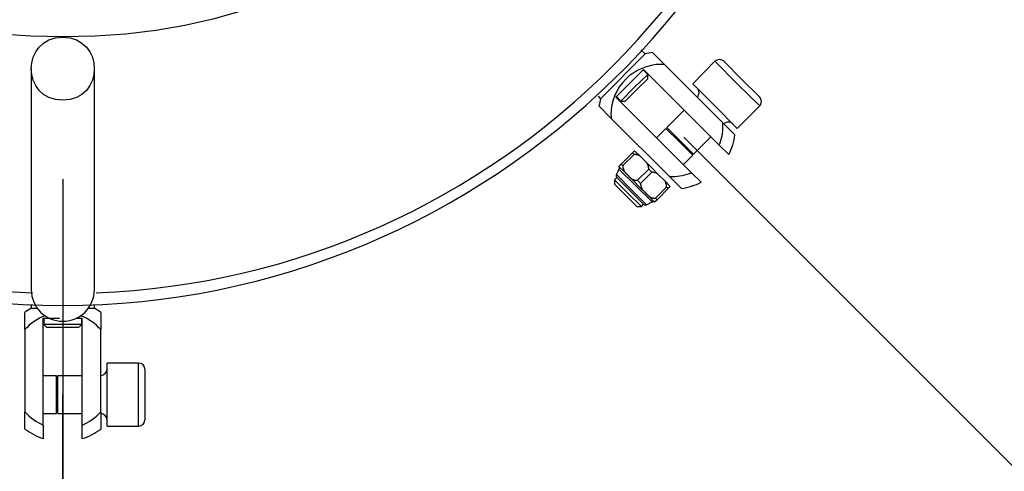
# Model space of a CAD drawing. Units: inches. Extents: x 116 to 184, y 48 to 161.
# Drawn here: x 150 to 151, y 85 to 86 of the extents above; entities that cross this region are included whole.
import ezdxf

# ---------------------------------------------------------------- set-up
doc = ezdxf.new("R2010")
doc.units = ezdxf.units.IN
doc.header["$MEASUREMENT"] = 0
doc.linetypes.add('AI-Linetype-1', pattern=[3.527989, 1.763995, -1.763995])
doc.layers.add('Ebene 1', color=7, linetype='Continuous')

# ---------------------------------------------------------------- blocks, each defined once
blk = doc.blocks.new('block 2')
at = {"layer": 'Ebene 1', "color": 179, "lineweight": 25, "true_color": 0x1a171b}
for points in [[(150.8793, 85.4825), (150.8728, 85.489)], [(150.891, 85.4849), (150.9103, 85.4656)], [(150.8087, 85.4115), (150.8793, 85.4825)], [(150.9899, 85.4708), (150.9548, 85.4353)], [(151.0254, 85.4353), (150.9899, 85.4708)], [(151.004, 85.4708), (151.0323, 85.4425)], [(149.907, 85.459), (149.907, 85.109)], [(150.007, 85.109), (150.007, 85.459)], [(150.8332, 85.4139), (150.8769, 85.458)], [(150.8835, 85.4501), (150.8762, 85.4573)], [(150.9968, 85.3381), (150.8769, 85.458)], [(151.0027, 85.3733), (150.9103, 85.4656)], [(150.8835, 85.4501), (150.8621, 85.4291)], [(150.8835, 85.4432), (150.8656, 85.4256)], [(150.8835, 85.4432), (150.8835, 85.4501)], [(151.0323, 85.4425), (151.0609, 85.4139)], [(150.8621, 85.4291), (150.8407, 85.4077)], [(150.8656, 85.4256), (150.848, 85.4077)], [(150.9899, 85.4001), (150.9548, 85.4353)], [(151.0609, 85.4001), (151.0254, 85.4353)], [(150.8049, 85.4156), (150.8087, 85.4115)], [(150.9531, 85.294), (150.8332, 85.4139)], [(150.8339, 85.4149), (150.8407, 85.4077)], [(150.8407, 85.4077), (150.848, 85.4077)], [(150.8252, 85.3808), (150.8063, 85.4001)], [(150.9413, 85.3936), (150.9138, 85.366)], [(151.0254, 85.3646), (150.9899, 85.4001)], [(151.0254, 85.3646), (151.0609, 85.4001)], [(150.8252, 85.3808), (150.9179, 85.2885)], [(150.9124, 85.3646), (150.8972, 85.3498)], [(150.9334, 85.3436), (150.9124, 85.3646)], [(150.9348, 85.345), (150.9138, 85.366)], [(150.9152, 85.3646), (150.9152, 85.3646)], [(151.0027, 85.3733), (151.022, 85.354)], [(151.004, 85.3715), (151.004, 85.3719)], [(150.9548, 85.3223), (150.9334, 85.3436)], [(150.9562, 85.3236), (150.9348, 85.345)], [(154.1994, 82.0915), (150.9407, 85.3505)], [(152.7855, 83.5057), (150.9407, 85.3505)], [(150.9562, 85.3236), (150.9837, 85.3512)], [(150.8594, 85.3257), (150.8628, 85.3292)], [(150.8628, 85.3292), (150.8714, 85.3205)], [(151.012, 85.323), (150.9968, 85.3381)], [(150.8594, 85.3257), (150.8414, 85.3081)], [(150.8618, 85.3233), (150.8439, 85.3057)], [(150.8618, 85.3233), (150.8594, 85.3257)], [(150.8714, 85.3205), (150.8711, 85.3209), (150.8711, 85.3209), (150.8707, 85.3209), (150.8704, 85.3212), (150.8704, 85.3212), (150.87, 85.3212), (150.8697, 85.3212), (150.8697, 85.3216), (150.8693, 85.3216), (150.869, 85.3219), (150.869, 85.3219), (150.8687, 85.3219), (150.8683, 85.3219), (150.8683, 85.3223), (150.868, 85.3223), (150.8676, 85.3223), (150.8673, 85.3223), (150.8673, 85.3226), (150.8669, 85.3226), (150.8666, 85.3226), (150.8666, 85.3226), (150.8662, 85.3226), (150.8659, 85.3226), (150.8659, 85.323), (150.8656, 85.323), (150.8652, 85.323), (150.8652, 85.323), (150.8649, 85.323), (150.8645, 85.3233), (150.8642, 85.3233), (150.8642, 85.3233), (150.8638, 85.3233), (150.8635, 85.3233), (150.8631, 85.3233), (150.8631, 85.3233), (150.8628, 85.3233), (150.8621, 85.3233), (150.8618, 85.3233)], [(150.8714, 85.3205), (150.8824, 85.3095)], [(150.94, 85.3075), (150.9548, 85.3223)], [(150.9548, 85.325), (150.9548, 85.325)], [(150.838, 85.3002), (150.8339, 85.2913)], [(150.838, 85.3044), (150.8414, 85.3081)], [(150.838, 85.3044), (150.838, 85.3044)], [(150.838, 85.3044), (150.8466, 85.2957)], [(150.838, 85.3002), (150.8642, 85.274)], [(150.8414, 85.3081), (150.8439, 85.3057)], [(150.8439, 85.3057), (150.8439, 85.3054), (150.8439, 85.305), (150.8439, 85.3047), (150.8439, 85.3047), (150.8439, 85.3044), (150.8442, 85.304), (150.8442, 85.304), (150.8442, 85.3037), (150.8442, 85.3033), (150.8442, 85.303), (150.8442, 85.3026), (150.8442, 85.3026), (150.8442, 85.3023), (150.8442, 85.3019), (150.8442, 85.3019), (150.8445, 85.3016), (150.8445, 85.3013), (150.8445, 85.3009), (150.8445, 85.3009), (150.8449, 85.3006), (150.8449, 85.3002), (150.8449, 85.3002), (150.8449, 85.2999), (150.8449, 85.2995), (150.8452, 85.2992), (150.8452, 85.2992), (150.8452, 85.2988), (150.8452, 85.2985), (150.8456, 85.2985), (150.8456, 85.2982), (150.8456, 85.2978), (150.8456, 85.2978), (150.8459, 85.2975), (150.8459, 85.2971), (150.8459, 85.2971), (150.8463, 85.2968), (150.8463, 85.2964), (150.8466, 85.2957)], [(150.8852, 85.2999), (150.8673, 85.2823)], [(150.8824, 85.3095), (150.891, 85.3009)], [(150.8852, 85.2999), (150.8852, 85.3002), (150.8852, 85.3002), (150.8852, 85.3006), (150.8852, 85.3009), (150.8852, 85.3013), (150.8852, 85.3016), (150.8852, 85.3016), (150.8848, 85.3019), (150.8848, 85.3023), (150.8848, 85.3026), (150.8848, 85.3026), (150.8848, 85.303), (150.8848, 85.3033), (150.8848, 85.3033), (150.8848, 85.3037), (150.8845, 85.304), (150.8845, 85.3044), (150.8845, 85.3044), (150.8845, 85.3047), (150.8845, 85.305), (150.8845, 85.3054), (150.8842, 85.3054), (150.8842, 85.3057), (150.8842, 85.3061), (150.8838, 85.3061), (150.8838, 85.3064), (150.8838, 85.3068), (150.8838, 85.3071), (150.8835, 85.3071), (150.8835, 85.3075), (150.8835, 85.3075), (150.8835, 85.3078), (150.8831, 85.3081), (150.8831, 85.3085), (150.8831, 85.3085), (150.8828, 85.3088), (150.8828, 85.3092), (150.8824, 85.3095)], [(150.89, 85.2951), (150.8852, 85.2999)], [(150.891, 85.3009), (150.8997, 85.2923)], [(149.9569, 85.284), (149.9569, 80.3341)], [(150.8345, 85.2868), (150.8311, 85.2833)], [(150.8521, 85.262), (150.8311, 85.2833)], [(150.8311, 85.2833), (150.8311, 85.2761)], [(150.8339, 85.2913), (150.8576, 85.2675)], [(150.8345, 85.2868), (150.8559, 85.2654)], [(150.8576, 85.2847), (150.858, 85.2847), (150.858, 85.2847), (150.8583, 85.2844), (150.8587, 85.2844), (150.859, 85.2844), (150.859, 85.284), (150.8594, 85.284), (150.8594, 85.284), (150.8597, 85.284), (150.86, 85.2837), (150.86, 85.2837), (150.8604, 85.2837), (150.8607, 85.2833), (150.8607, 85.2833), (150.8611, 85.2833), (150.8614, 85.2833), (150.8618, 85.2833), (150.8618, 85.283), (150.8621, 85.283), (150.8625, 85.283), (150.8625, 85.283), (150.8628, 85.2826), (150.8631, 85.2826), (150.8631, 85.2826), (150.8635, 85.2826), (150.8638, 85.2826), (150.8642, 85.2823), (150.8642, 85.2823), (150.8645, 85.2823), (150.8649, 85.2823), (150.8652, 85.2823), (150.8652, 85.2823), (150.8656, 85.2823), (150.8659, 85.2823), (150.8659, 85.2823), (150.8666, 85.2823), (150.8669, 85.2823), (150.8673, 85.2823)], [(150.8576, 85.2847), (150.8749, 85.2675)], [(150.8673, 85.2823), (150.8721, 85.2775)], [(150.89, 85.2951), (150.8721, 85.2775)], [(150.8997, 85.2923), (150.8993, 85.2923), (150.8993, 85.2926), (150.899, 85.2926), (150.8986, 85.293), (150.8986, 85.293), (150.8983, 85.293), (150.8983, 85.2933), (150.8979, 85.2933), (150.8976, 85.2933), (150.8976, 85.2933), (150.8972, 85.2937), (150.8969, 85.2937), (150.8969, 85.2937), (150.8966, 85.294), (150.8962, 85.294), (150.8959, 85.294), (150.8959, 85.294), (150.8955, 85.294), (150.8952, 85.2944), (150.8952, 85.2944), (150.8948, 85.2944), (150.8945, 85.2944), (150.8945, 85.2944), (150.8941, 85.2947), (150.8938, 85.2947), (150.8935, 85.2947), (150.8935, 85.2947), (150.8931, 85.2947), (150.8928, 85.2947), (150.8924, 85.2947), (150.8921, 85.2947), (150.8921, 85.2947), (150.8917, 85.2951), (150.8914, 85.2951), (150.8914, 85.2951), (150.891, 85.2951), (150.8907, 85.2951), (150.89, 85.2951)], [(150.8997, 85.2923), (150.9107, 85.2813)], [(150.9107, 85.2813), (150.9193, 85.2727)], [(150.9134, 85.2716), (150.9134, 85.2716), (150.9134, 85.272), (150.9134, 85.2723), (150.9134, 85.2727), (150.9134, 85.273), (150.9134, 85.273), (150.9134, 85.2733), (150.9131, 85.2737), (150.9131, 85.274), (150.9131, 85.274), (150.9131, 85.2744), (150.9131, 85.2747), (150.9131, 85.2751), (150.9131, 85.2751), (150.9131, 85.2754), (150.9131, 85.2758), (150.9128, 85.2761), (150.9128, 85.2761), (150.9128, 85.2764), (150.9128, 85.2768), (150.9128, 85.2771), (150.9124, 85.2771), (150.9124, 85.2775), (150.9124, 85.2778), (150.9124, 85.2778), (150.9124, 85.2782), (150.9121, 85.2785), (150.9121, 85.2785), (150.9121, 85.2789), (150.9117, 85.2792), (150.9117, 85.2792), (150.9117, 85.2795), (150.9114, 85.2799), (150.9114, 85.2799), (150.9114, 85.2802), (150.9114, 85.2806), (150.911, 85.2809), (150.9107, 85.2813)], [(150.9369, 85.2692), (150.9179, 85.2885)], [(150.9531, 85.294), (150.9682, 85.2792)], [(150.8487, 85.2585), (150.8311, 85.2761)], [(150.8559, 85.2654), (150.8769, 85.2444)], [(150.8576, 85.2675), (150.8814, 85.2437)], [(150.8642, 85.274), (150.8904, 85.2482)], [(150.8721, 85.2775), (150.8721, 85.2771), (150.8721, 85.2768), (150.8721, 85.2764), (150.8721, 85.2761), (150.8721, 85.2761), (150.8721, 85.2758), (150.8724, 85.2754), (150.8724, 85.2754), (150.8724, 85.2751), (150.8724, 85.2747), (150.8724, 85.2744), (150.8724, 85.2744), (150.8724, 85.274), (150.8728, 85.2737), (150.8728, 85.2733), (150.8728, 85.273), (150.8728, 85.273), (150.8728, 85.2727), (150.8728, 85.2723), (150.8728, 85.2723), (150.8731, 85.272), (150.8731, 85.2716), (150.8731, 85.2716), (150.8731, 85.2713), (150.8735, 85.2709), (150.8735, 85.2709), (150.8735, 85.2706), (150.8735, 85.2702), (150.8738, 85.2699), (150.8738, 85.2699), (150.8738, 85.2696), (150.8742, 85.2692), (150.8742, 85.2692), (150.8742, 85.2689), (150.8745, 85.2689), (150.8745, 85.2685), (150.8745, 85.2682), (150.8749, 85.2675)], [(150.8749, 85.2675), (150.8752, 85.2675), (150.8752, 85.2675), (150.8752, 85.2671), (150.8755, 85.2671), (150.8755, 85.2668), (150.8759, 85.2668), (150.8759, 85.2665), (150.8759, 85.2665), (150.8762, 85.2665), (150.8762, 85.2661), (150.8766, 85.2661), (150.8766, 85.2661), (150.8766, 85.2658), (150.8769, 85.2658), (150.8769, 85.2654), (150.8769, 85.2654), (150.8773, 85.2651), (150.8773, 85.2651), (150.8776, 85.2651), (150.8776, 85.2647), (150.8776, 85.2647), (150.878, 85.2647), (150.878, 85.2644), (150.8783, 85.2644), (150.8783, 85.264), (150.8783, 85.264), (150.8786, 85.2637), (150.8786, 85.2637), (150.879, 85.2637), (150.879, 85.2634), (150.879, 85.2634), (150.8793, 85.263), (150.8793, 85.263), (150.8797, 85.263), (150.8797, 85.2627), (150.8797, 85.2627), (150.88, 85.2623), (150.88, 85.2623), (150.8804, 85.2623), (150.8804, 85.262), (150.8807, 85.262), (150.8807, 85.2616), (150.8807, 85.2616), (150.8811, 85.2616), (150.8811, 85.2613), (150.8811, 85.2613), (150.8814, 85.2609), (150.8814, 85.2609), (150.8817, 85.2606), (150.8817, 85.2606), (150.8821, 85.2606), (150.8821, 85.2603), (150.8821, 85.2603), (150.8824, 85.2603), (150.8824, 85.2599), (150.8824, 85.2599), (150.8828, 85.2599), (150.8828, 85.2596), (150.8831, 85.2592), (150.8831, 85.2592), (150.8835, 85.2592), (150.8835, 85.2589), (150.8835, 85.2589), (150.8838, 85.2589), (150.8838, 85.2585), (150.8838, 85.2585), (150.8842, 85.2585), (150.8845, 85.2582), (150.8845, 85.2582), (150.8845, 85.2578), (150.8848, 85.2578), (150.8848, 85.2575), (150.8848, 85.2575), (150.8852, 85.2575), (150.8852, 85.2572), (150.8852, 85.2572), (150.8855, 85.2568), (150.8859, 85.2565)], [(150.9134, 85.2716), (150.8959, 85.2541)], [(150.9159, 85.2692), (150.8983, 85.2513)], [(150.9159, 85.2692), (150.9134, 85.2716)], [(150.9193, 85.2727), (150.9159, 85.2692)], [(150.8662, 85.241), (150.8487, 85.2585)], [(150.8735, 85.241), (150.8521, 85.262)], [(150.8859, 85.2565), (150.8862, 85.2565), (150.8862, 85.2565), (150.8866, 85.2561), (150.8869, 85.2561), (150.8869, 85.2561), (150.8873, 85.2561), (150.8876, 85.2558), (150.8876, 85.2558), (150.8879, 85.2554), (150.8883, 85.2554), (150.8883, 85.2554), (150.8886, 85.2554), (150.889, 85.2551), (150.889, 85.2551), (150.8893, 85.2551), (150.8897, 85.2551), (150.8897, 85.2547), (150.89, 85.2547), (150.8904, 85.2547), (150.8907, 85.2547), (150.8907, 85.2544), (150.891, 85.2544), (150.8914, 85.2544), (150.8914, 85.2544), (150.8917, 85.2544), (150.8921, 85.2544), (150.8924, 85.2541), (150.8924, 85.2541), (150.8928, 85.2541), (150.8931, 85.2541), (150.8935, 85.2541), (150.8938, 85.2541), (150.8938, 85.2541), (150.8941, 85.2541), (150.8945, 85.2541), (150.8945, 85.2541), (150.8952, 85.2541), (150.8959, 85.2541)], [(150.8859, 85.2565), (150.8945, 85.2479)], [(150.8983, 85.2513), (150.8945, 85.2479)], [(150.8959, 85.2541), (150.8983, 85.2513)], [(150.8662, 85.241), (150.8735, 85.241)], [(150.8735, 85.241), (150.8769, 85.2444)], [(150.8814, 85.2437), (150.8904, 85.2482)], [(150.8945, 85.2479), (150.8945, 85.2479)], [(149.907, 85.0849), (149.907, 85.0797)], [(149.907, 85.0797), (149.9166, 85.0797)], [(149.9974, 85.0797), (150.007, 85.0797)], [(150.007, 85.0797), (150.007, 85.0849)], [(149.897, 85.046), (149.897, 85.0732)], [(149.9259, 84.8944), (149.9259, 85.0642)], [(149.9259, 85.0642), (149.9517, 85.0642)], [(149.9269, 85.0642), (149.9269, 85.0539)], [(149.9788, 85.0642), (149.9879, 85.0642)], [(149.9869, 85.0539), (149.9869, 85.0642)], [(149.9879, 84.8944), (149.9879, 85.0642)], [(150.017, 85.0732), (150.017, 85.046)], [(149.9569, 85.0539), (149.9269, 85.0539)], [(149.9269, 85.0539), (149.9319, 85.0491)], [(149.9569, 85.0491), (149.9319, 85.0491)], [(149.9869, 85.0539), (149.9569, 85.0539)], [(149.9819, 85.0491), (149.9569, 85.0491)], [(149.9819, 85.0491), (149.9869, 85.0539)], [(149.897, 85.046), (149.897, 84.9154)], [(150.017, 84.9154), (150.017, 85.046)], [(150.027, 84.943), (150.027, 84.9929)], [(150.077, 84.9929), (150.027, 84.9929)], [(150.077, 84.943), (150.077, 84.9929)], [(149.9469, 84.9729), (149.9259, 84.9729)], [(149.9469, 84.943), (149.9469, 84.9729)], [(149.949, 84.943), (149.949, 84.9729)], [(149.9879, 84.9729), (149.949, 84.9729)], [(149.949, 84.9712), (149.949, 84.9712)], [(150.087, 84.9829), (150.087, 84.943)], [(149.9469, 84.913), (149.9469, 84.943)], [(149.949, 84.913), (149.949, 84.943)], [(149.9569, 82.334), (149.9569, 84.943)], [(150.027, 84.893), (150.027, 84.943)], [(150.077, 84.893), (150.077, 84.943)], [(150.087, 84.943), (150.087, 84.903)], [(149.897, 84.8882), (149.897, 84.9154)], [(149.9259, 84.913), (149.9469, 84.913)], [(149.949, 84.9151), (149.949, 84.9151)], [(149.949, 84.913), (149.9879, 84.913)], [(150.017, 84.9154), (150.017, 84.8882)], [(149.9259, 84.8944), (149.9259, 84.873)], [(149.9879, 84.873), (149.9879, 84.8944)], [(150.027, 84.893), (150.077, 84.893)]]:
    blk.add_lwpolyline(points, dxfattribs=at)
at = {"layer": 'Ebene 1', "color": 179, "linetype": 'AI-Linetype-1', "lineweight": 35, "true_color": 0x1a171b}
blk.add_open_spline([(149.9569, 111.5841), (116.292, 111.6109), (116.2895, 61.0605), (149.9547, 61.0843), (183.6198, 61.0543), (183.6267, 111.6047), (149.9616, 111.5839), (149.9616, 111.5839), (149.9569, 111.5841), (149.9569, 111.5841), (149.9569, 111.5841), (149.9569, 111.5841), (149.9569, 111.5841)], degree=3, knots=[0, 0, 0, 0, 1, 1, 1, 2, 2, 2, 3, 3, 3, 4, 4, 4, 4], dxfattribs=at)
at = {"layer": 'Ebene 1', "color": 179, "lineweight": 25, "true_color": 0x1a171b}
for points, knots in [([(149.9569, 96.5026), (136.3996, 96.5133), (136.3987, 76.1562), (149.956, 76.1655), (163.5132, 76.1535), (163.5159, 96.5109), (149.9588, 96.5026), (149.9588, 96.5026), (149.9569, 96.5026), (149.9569, 96.5026), (149.9569, 96.5026), (149.9569, 96.5026), (149.9569, 96.5026)], [0, 0, 0, 0, 1, 1, 1, 2, 2, 2, 3, 3, 3, 4, 4, 4, 4]), ([(149.9569, 96.1657), (136.849, 96.176), (136.848, 76.4935), (149.956, 76.5028), (163.0639, 76.4911), (163.0667, 96.1736), (149.9588, 96.1654), (149.9588, 96.1654), (149.9569, 96.1657), (149.9569, 96.1657), (149.9569, 96.1657), (149.9569, 96.1657), (149.9569, 96.1657)], [0, 0, 0, 0, 1, 1, 1, 2, 2, 2, 3, 3, 3, 4, 4, 4, 4]), ([(149.9569, 92.5025), (141.7328, 92.5091), (141.7323, 80.1598), (149.9564, 80.1656), (158.1805, 80.1584), (158.1822, 92.5077), (149.9581, 92.5025), (149.9581, 92.5025), (149.9569, 92.5025), (149.9569, 92.5025), (149.9569, 92.5025), (149.9569, 92.5025), (149.9569, 92.5025)], [0, 0, 0, 0, 1, 1, 1, 2, 2, 2, 3, 3, 3, 4, 4, 4, 4]), ([(149.9569, 92.1656), (142.182, 92.1718), (142.1815, 80.4971), (149.9564, 80.5026), (157.7313, 80.4957), (157.733, 92.1701), (149.9581, 92.1656), (149.9581, 92.1656), (149.9569, 92.1656), (149.9569, 92.1656), (149.9569, 92.1656), (149.9569, 92.1656), (149.9569, 92.1656)], [0, 0, 0, 0, 1, 1, 1, 2, 2, 2, 3, 3, 3, 4, 4, 4, 4]), ([(149.9569, 87.1592), (148.8571, 87.1599), (148.8571, 85.5083), (149.9569, 85.5093), (151.0568, 85.5083), (151.0571, 87.1595), (149.9571, 87.1588), (149.9571, 87.1588), (149.9569, 87.1592), (149.9569, 87.1592), (149.9569, 87.1592), (149.9569, 87.1592), (149.9569, 87.1592)], [0, 0, 0, 0, 1, 1, 1, 2, 2, 2, 3, 3, 3, 4, 4, 4, 4]), ([(148.707, 86.3096), (148.7168, 85.6309), (149.2784, 85.0842), (149.9571, 85.0842), (150.6309, 85.0842), (151.1925, 85.6309), (151.207, 86.3048)], [0, 0, 0, 0, 1, 1, 1, 2, 2, 2, 2]), ([(148.707, 86.3096), (148.7168, 85.6309), (149.2784, 85.0842), (149.9571, 85.0842), (150.6309, 85.0842), (151.1925, 85.6309), (151.207, 86.3048)], [0, 0, 0, 0, 1, 1, 1, 2, 2, 2, 2]), ([(149.9569, 85.509), (149.8904, 85.509), (149.8904, 85.4091), (149.9569, 85.4091), (150.0236, 85.4091), (150.0236, 85.509), (149.9569, 85.509), (149.9569, 85.509), (149.9569, 85.509), (149.9569, 85.509), (149.9569, 85.509), (149.9569, 85.509), (149.9569, 85.509)], [0, 0, 0, 0, 1, 1, 1, 2, 2, 2, 3, 3, 3, 4, 4, 4, 4]), ([(151.004, 85.4708), (151.0023, 85.4725), (150.9996, 85.4735), (150.9972, 85.4735), (150.9944, 85.4735), (150.992, 85.4725), (150.9903, 85.4708)], [0, 0, 0, 0, 1, 1, 1, 2, 2, 2, 2]), ([(151.004, 85.4708), (151.0023, 85.4725), (150.9996, 85.4735), (150.9972, 85.4735), (150.9944, 85.4735), (150.992, 85.4725), (150.9903, 85.4708)], [0, 0, 0, 0, 1, 1, 1, 2, 2, 2, 2]), ([(150.9103, 85.4659), (150.9086, 85.4659), (150.9069, 85.4659), (150.9052, 85.4659), (150.8611, 85.4659), (150.8252, 85.4301), (150.8252, 85.386), (150.8252, 85.3843), (150.8256, 85.3822), (150.8256, 85.3808)], [0, 0, 0, 0, 1, 1, 1, 2, 2, 2, 3, 3, 3, 3]), ([(150.9103, 85.4659), (150.9086, 85.4659), (150.9069, 85.4659), (150.9052, 85.4659), (150.8611, 85.4659), (150.8252, 85.4301), (150.8252, 85.386), (150.8252, 85.3843), (150.8256, 85.3822), (150.8256, 85.3808)], [0, 0, 0, 0, 1, 1, 1, 2, 2, 2, 3, 3, 3, 3]), ([(150.962, 85.4143), (150.9637, 85.416), (150.9648, 85.4187), (150.9648, 85.4211), (150.9648, 85.4239), (150.9637, 85.4263), (150.962, 85.4284)], [0, 0, 0, 0, 1, 1, 1, 2, 2, 2, 2]), ([(150.962, 85.4143), (150.9637, 85.416), (150.9648, 85.4187), (150.9648, 85.4211), (150.9648, 85.4239), (150.9637, 85.4263), (150.962, 85.4284)], [0, 0, 0, 0, 1, 1, 1, 2, 2, 2, 2]), ([(151.0609, 85.4001), (151.0626, 85.4019), (151.0636, 85.4046), (151.0636, 85.407), (151.0636, 85.4098), (151.0626, 85.4122), (151.0609, 85.4139)], [0, 0, 0, 0, 1, 1, 1, 2, 2, 2, 2]), ([(151.0609, 85.4001), (151.0626, 85.4019), (151.0636, 85.4046), (151.0636, 85.407), (151.0636, 85.4098), (151.0626, 85.4122), (151.0609, 85.4139)], [0, 0, 0, 0, 1, 1, 1, 2, 2, 2, 2]), ([(151.0182, 85.3719), (151.0164, 85.3736), (151.014, 85.3746), (151.0113, 85.3746), (151.0089, 85.3746), (151.0061, 85.3736), (151.0044, 85.3719)], [0, 0, 0, 0, 1, 1, 1, 2, 2, 2, 2]), ([(151.0182, 85.3719), (151.0164, 85.3736), (151.014, 85.3746), (151.0113, 85.3746), (151.0089, 85.3746), (151.0061, 85.3736), (151.0044, 85.3719)], [0, 0, 0, 0, 1, 1, 1, 2, 2, 2, 2]), ([(150.9968, 85.3381), (151.0006, 85.3474), (151.0027, 85.3581), (151.0027, 85.3681), (151.0027, 85.3698), (151.0027, 85.3719), (151.0027, 85.3733)], [0, 0, 0, 0, 1, 1, 1, 2, 2, 2, 2]), ([(150.9968, 85.3381), (151.0006, 85.3474), (151.0027, 85.3581), (151.0027, 85.3681), (151.0027, 85.3698), (151.0027, 85.3719), (151.0027, 85.3733)], [0, 0, 0, 0, 1, 1, 1, 2, 2, 2, 2]), ([(150.838, 85.3002), (150.8387, 85.3009), (150.8387, 85.3016), (150.8387, 85.3023), (150.8387, 85.303), (150.8383, 85.3037), (150.838, 85.3044)], [0, 0, 0, 0, 1, 1, 1, 2, 2, 2, 2]), ([(150.838, 85.3002), (150.8387, 85.3009), (150.8387, 85.3016), (150.8387, 85.3023), (150.8387, 85.303), (150.8383, 85.3037), (150.838, 85.3044)], [0, 0, 0, 0, 1, 1, 1, 2, 2, 2, 2]), ([(150.8339, 85.2913), (150.8335, 85.2909), (150.8335, 85.2902), (150.8335, 85.2895), (150.8335, 85.2885), (150.8339, 85.2878), (150.8345, 85.2871)], [0, 0, 0, 0, 1, 1, 1, 2, 2, 2, 2]), ([(150.8339, 85.2913), (150.8335, 85.2909), (150.8335, 85.2902), (150.8335, 85.2895), (150.8335, 85.2885), (150.8339, 85.2878), (150.8345, 85.2871)], [0, 0, 0, 0, 1, 1, 1, 2, 2, 2, 2]), ([(150.8466, 85.2957), (150.8466, 85.2957), (150.8466, 85.2957), (150.8466, 85.2957), (150.8466, 85.2957), (150.847, 85.2957), (150.847, 85.2957), (150.847, 85.2957), (150.847, 85.2954), (150.847, 85.2954), (150.847, 85.2954), (150.8473, 85.2954), (150.8473, 85.2954), (150.8473, 85.2954), (150.8473, 85.2951), (150.8473, 85.2951), (150.8473, 85.2951), (150.8473, 85.2951), (150.8473, 85.2951), (150.8473, 85.2951), (150.8476, 85.2947), (150.8476, 85.2947), (150.8476, 85.2947), (150.8476, 85.2947), (150.8476, 85.2947), (150.8476, 85.2947), (150.848, 85.2947), (150.848, 85.2947), (150.848, 85.2947), (150.848, 85.2944), (150.848, 85.2944), (150.848, 85.2944), (150.848, 85.2944), (150.848, 85.2944), (150.848, 85.2944), (150.8483, 85.2944), (150.8483, 85.2944), (150.8483, 85.2944), (150.8483, 85.294), (150.8483, 85.294), (150.8483, 85.294), (150.8487, 85.294), (150.8487, 85.294), (150.8487, 85.294), (150.8487, 85.2937), (150.8487, 85.2937), (150.8487, 85.2937), (150.8487, 85.2937), (150.8487, 85.2937), (150.8487, 85.2937), (150.849, 85.2933), (150.849, 85.2933), (150.849, 85.2933), (150.849, 85.2933), (150.849, 85.2933), (150.849, 85.2933), (150.8494, 85.2933), (150.8494, 85.2933), (150.8494, 85.2933), (150.8494, 85.293), (150.8494, 85.293), (150.8494, 85.293), (150.8497, 85.293), (150.8497, 85.293), (150.8497, 85.293), (150.8497, 85.293), (150.8497, 85.293), (150.8497, 85.293), (150.8497, 85.2926), (150.8497, 85.2926), (150.8497, 85.2926), (150.8501, 85.2923), (150.8501, 85.2923), (150.8501, 85.2923), (150.8501, 85.2923), (150.8501, 85.2923), (150.8501, 85.2923), (150.8501, 85.2923), (150.8501, 85.2923), (150.8501, 85.2923), (150.8504, 85.292), (150.8504, 85.292), (150.8504, 85.292), (150.8504, 85.292), (150.8504, 85.292), (150.8504, 85.292), (150.8504, 85.292), (150.8504, 85.292), (150.8504, 85.292), (150.8507, 85.2916), (150.8507, 85.2916), (150.8507, 85.2916), (150.8507, 85.2916), (150.8507, 85.2916), (150.8507, 85.2916), (150.8511, 85.2916), (150.8511, 85.2916), (150.8511, 85.2916), (150.8511, 85.2913), (150.8511, 85.2913), (150.8511, 85.2913), (150.8511, 85.2909), (150.8511, 85.2909), (150.8511, 85.2909), (150.8514, 85.2909), (150.8514, 85.2909), (150.8514, 85.2909), (150.8514, 85.2909), (150.8514, 85.2909), (150.8514, 85.2909), (150.8518, 85.2906), (150.8518, 85.2906), (150.8518, 85.2906), (150.8518, 85.2906), (150.8518, 85.2906), (150.8518, 85.2906), (150.8518, 85.2906), (150.8518, 85.2906), (150.8518, 85.2906), (150.8521, 85.2902), (150.8521, 85.2902), (150.8521, 85.2902), (150.8521, 85.2902), (150.8521, 85.2902), (150.8521, 85.2902), (150.8525, 85.2902), (150.8525, 85.2902), (150.8525, 85.2902), (150.8525, 85.2899), (150.8525, 85.2899), (150.8525, 85.2899), (150.8528, 85.2899), (150.8528, 85.2899), (150.8528, 85.2899), (150.8528, 85.2895), (150.8528, 85.2895), (150.8528, 85.2895), (150.8528, 85.2895), (150.8528, 85.2895), (150.8528, 85.2895), (150.8532, 85.2895), (150.8532, 85.2895), (150.8532, 85.2895), (150.8532, 85.2892), (150.8532, 85.2892), (150.8532, 85.2892), (150.8535, 85.2892), (150.8535, 85.2892), (150.8535, 85.2892), (150.8535, 85.2889), (150.8535, 85.2889), (150.8535, 85.2889), (150.8535, 85.2889), (150.8535, 85.2889), (150.8535, 85.2889), (150.8538, 85.2885), (150.8538, 85.2885), (150.8538, 85.2885), (150.8538, 85.2885), (150.8538, 85.2885), (150.8538, 85.2885), (150.8542, 85.2885), (150.8542, 85.2885), (150.8542, 85.2885), (150.8542, 85.2882), (150.8542, 85.2882), (150.8542, 85.2882), (150.8542, 85.2882), (150.8542, 85.2882), (150.8542, 85.2882), (150.8545, 85.2878), (150.8545, 85.2878), (150.8545, 85.2878), (150.8545, 85.2878), (150.8545, 85.2878), (150.8545, 85.2878), (150.8549, 85.2878), (150.8549, 85.2878), (150.8549, 85.2878), (150.8549, 85.2875), (150.8549, 85.2875), (150.8549, 85.2875), (150.8549, 85.2875), (150.8549, 85.2875), (150.8549, 85.2875), (150.8552, 85.2871), (150.8552, 85.2871), (150.8552, 85.2871), (150.8552, 85.2871), (150.8552, 85.2871), (150.8552, 85.2871), (150.8556, 85.2871), (150.8556, 85.2871), (150.8556, 85.2871), (150.8556, 85.2868), (150.8556, 85.2868), (150.8556, 85.2868), (150.8559, 85.2868), (150.8559, 85.2868), (150.8559, 85.2868), (150.8559, 85.2868), (150.8559, 85.2868), (150.8559, 85.2868), (150.8559, 85.2864), (150.8559, 85.2864), (150.8559, 85.2864), (150.8563, 85.2864), (150.8563, 85.2864), (150.8563, 85.2864), (150.8563, 85.2864), (150.8563, 85.2864), (150.8563, 85.2864), (150.8566, 85.2861), (150.8566, 85.2861), (150.8566, 85.2861), (150.8566, 85.2861), (150.8566, 85.2861), (150.8566, 85.2861), (150.8566, 85.2858), (150.8566, 85.2858), (150.8566, 85.2858), (150.8569, 85.2858), (150.8569, 85.2858), (150.8569, 85.2858), (150.8569, 85.2854), (150.8569, 85.2854), (150.8569, 85.2854), (150.8573, 85.2854), (150.8573, 85.2854), (150.8573, 85.2854), (150.8573, 85.2851), (150.8573, 85.2851), (150.8573, 85.2851), (150.8576, 85.2847), (150.8576, 85.2847)], [0, 0, 0, 0, 1, 1, 1, 2, 2, 2, 3, 3, 3, 4, 4, 4, 5, 5, 5, 6, 6, 6, 7, 7, 7, 8, 8, 8, 9, 9, 9, 10, 10, 10, 11, 11, 11, 12, 12, 12, 13, 13, 13, 14, 14, 14, 15, 15, 15, 16, 16, 16, 17, 17, 17, 18, 18, 18, 19, 19, 19, 20, 20, 20, 21, 21, 21, 22, 22, 22, 23, 23, 23, 24, 24, 24, 25, 25, 25, 26, 26, 26, 27, 27, 27, 28, 28, 28, 29, 29, 29, 30, 30, 30, 31, 31, 31, 32, 32, 32, 33, 33, 33, 34, 34, 34, 35, 35, 35, 36, 36, 36, 37, 37, 37, 38, 38, 38, 39, 39, 39, 40, 40, 40, 41, 41, 41, 42, 42, 42, 43, 43, 43, 44, 44, 44, 45, 45, 45, 46, 46, 46, 47, 47, 47, 48, 48, 48, 49, 49, 49, 50, 50, 50, 51, 51, 51, 52, 52, 52, 53, 53, 53, 54, 54, 54, 55, 55, 55, 56, 56, 56, 57, 57, 57, 58, 58, 58, 59, 59, 59, 60, 60, 60, 61, 61, 61, 62, 62, 62, 63, 63, 63, 64, 64, 64, 65, 65, 65, 66, 66, 66, 67, 67, 67, 68, 68, 68, 69, 69, 69, 70, 70, 70, 71, 71, 71, 72, 72, 72, 73, 73, 73, 74, 74, 74, 75, 75, 75, 76, 76, 76, 77, 77, 77, 78, 78, 78, 78]), ([(150.9179, 85.2882), (150.9193, 85.2882), (150.9214, 85.2882), (150.9227, 85.2882), (150.9331, 85.2882), (150.9438, 85.2906), (150.9531, 85.2944)], [0, 0, 0, 0, 1, 1, 1, 2, 2, 2, 2]), ([(150.9179, 85.2882), (150.9193, 85.2882), (150.9214, 85.2882), (150.9227, 85.2882), (150.9331, 85.2882), (150.9438, 85.2906), (150.9531, 85.2944)], [0, 0, 0, 0, 1, 1, 1, 2, 2, 2, 2]), ([(150.8769, 85.2444), (150.8776, 85.2437), (150.8786, 85.2434), (150.8797, 85.2434), (150.8804, 85.2434), (150.8807, 85.2437), (150.8814, 85.2437)], [0, 0, 0, 0, 1, 1, 1, 2, 2, 2, 2]), ([(150.8769, 85.2444), (150.8776, 85.2437), (150.8786, 85.2434), (150.8797, 85.2434), (150.8804, 85.2434), (150.8807, 85.2437), (150.8814, 85.2437)], [0, 0, 0, 0, 1, 1, 1, 2, 2, 2, 2]), ([(150.8945, 85.2479), (150.8938, 85.2482), (150.8931, 85.2485), (150.8921, 85.2485), (150.8914, 85.2485), (150.891, 85.2482), (150.8904, 85.2482)], [0, 0, 0, 0, 1, 1, 1, 2, 2, 2, 2]), ([(150.8945, 85.2479), (150.8938, 85.2482), (150.8931, 85.2485), (150.8921, 85.2485), (150.8914, 85.2485), (150.891, 85.2482), (150.8904, 85.2482)], [0, 0, 0, 0, 1, 1, 1, 2, 2, 2, 2]), ([(149.907, 85.109), (149.907, 85.0815), (149.9295, 85.0591), (149.9571, 85.0591), (149.9846, 85.0591), (150.007, 85.0815), (150.007, 85.109), (150.007, 85.109), (150.007, 85.109), (150.007, 85.109)], [0, 0, 0, 0, 1, 1, 1, 2, 2, 2, 3, 3, 3, 3]), ([(149.907, 85.109), (149.907, 85.0815), (149.9295, 85.0591), (149.9571, 85.0591), (149.9846, 85.0591), (150.007, 85.0815), (150.007, 85.109), (150.007, 85.109), (150.007, 85.109), (150.007, 85.109)], [0, 0, 0, 0, 1, 1, 1, 2, 2, 2, 3, 3, 3, 3]), ([(150.087, 84.9833), (150.087, 84.9884), (150.0825, 84.9929), (150.077, 84.9929), (150.077, 84.9929), (150.077, 84.9929), (150.077, 84.9929)], [0, 0, 0, 0, 1, 1, 1, 2, 2, 2, 2]), ([(150.087, 84.9833), (150.087, 84.9884), (150.0825, 84.9929), (150.077, 84.9929), (150.077, 84.9929), (150.077, 84.9929), (150.077, 84.9929)], [0, 0, 0, 0, 1, 1, 1, 2, 2, 2, 2]), ([(150.017, 84.9733), (150.0225, 84.9733), (150.027, 84.9778), (150.027, 84.9833), (150.027, 84.9833), (150.027, 84.9833), (150.027, 84.9833)], [0, 0, 0, 0, 1, 1, 1, 2, 2, 2, 2]), ([(150.017, 84.9733), (150.0225, 84.9733), (150.027, 84.9778), (150.027, 84.9833), (150.027, 84.9833), (150.027, 84.9833), (150.027, 84.9833)], [0, 0, 0, 0, 1, 1, 1, 2, 2, 2, 2]), ([(150.027, 84.903), (150.027, 84.9085), (150.0225, 84.913), (150.017, 84.913), (150.017, 84.913), (150.017, 84.913), (150.017, 84.913)], [0, 0, 0, 0, 1, 1, 1, 2, 2, 2, 2]), ([(150.027, 84.903), (150.027, 84.9085), (150.0225, 84.913), (150.017, 84.913), (150.017, 84.913), (150.017, 84.913), (150.017, 84.913)], [0, 0, 0, 0, 1, 1, 1, 2, 2, 2, 2]), ([(150.077, 84.893), (150.0825, 84.893), (150.087, 84.8978), (150.087, 84.903), (150.087, 84.903), (150.087, 84.903), (150.087, 84.903)], [0, 0, 0, 0, 1, 1, 1, 2, 2, 2, 2]), ([(150.077, 84.893), (150.0825, 84.893), (150.087, 84.8978), (150.087, 84.903), (150.087, 84.903), (150.087, 84.903), (150.087, 84.903)], [0, 0, 0, 0, 1, 1, 1, 2, 2, 2, 2])]:
    blk.add_open_spline(points, degree=3, knots=knots, dxfattribs=at)
for points in [[(148.727, 86.2862), (148.7511, 85.6471), (149.2701, 85.1283), (149.909, 85.1042)], [(148.727, 86.2862), (148.7511, 85.6471), (149.2701, 85.1283), (149.909, 85.1042)], [(150.01, 85.1042), (150.6489, 85.1283), (151.1629, 85.6471), (151.187, 86.2862)], [(150.01, 85.1042), (150.6489, 85.1283), (151.1629, 85.6471), (151.187, 86.2862)], [(150.891, 85.4845), (150.8876, 85.4845), (150.8828, 85.4832), (150.8797, 85.4825)], [(150.891, 85.4845), (150.8876, 85.4845), (150.8828, 85.4832), (150.8797, 85.4825)], [(150.8087, 85.4115), (150.808, 85.4081), (150.807, 85.4036), (150.8063, 85.4001)], [(150.8087, 85.4115), (150.808, 85.4081), (150.807, 85.4036), (150.8063, 85.4001)], [(151.012, 85.323), (151.0168, 85.3323), (151.0206, 85.3436), (151.0216, 85.3543)], [(151.012, 85.323), (151.0168, 85.3323), (151.0206, 85.3436), (151.0216, 85.3543)], [(150.9369, 85.2696), (150.9475, 85.2706), (150.9586, 85.2747), (150.9682, 85.2792)], [(150.9369, 85.2696), (150.9475, 85.2706), (150.9586, 85.2747), (150.9682, 85.2792)], [(149.907, 85.0797), (149.9039, 85.078), (149.9001, 85.0756), (149.897, 85.0732)], [(149.907, 85.0797), (149.9039, 85.078), (149.9001, 85.0756), (149.897, 85.0732)], [(150.0172, 85.0732), (150.0141, 85.0756), (150.0101, 85.078), (150.007, 85.0797)], [(150.0172, 85.0732), (150.0141, 85.0756), (150.0101, 85.078), (150.007, 85.0797)], [(149.9287, 85.0677), (149.9168, 85.0635), (149.9056, 85.0553), (149.897, 85.046)], [(149.9287, 85.0677), (149.9168, 85.0635), (149.9056, 85.0553), (149.897, 85.046)], [(150.017, 85.046), (150.0086, 85.0553), (149.9974, 85.0635), (149.9855, 85.0677)], [(150.017, 85.046), (150.0086, 85.0553), (149.9974, 85.0635), (149.9855, 85.0677)], [(149.897, 84.9154), (149.9049, 84.9068), (149.9152, 84.8989), (149.9261, 84.8947)], [(149.897, 84.9154), (149.9049, 84.9068), (149.9152, 84.8989), (149.9261, 84.8947)], [(149.9879, 84.8947), (149.9988, 84.8989), (150.0093, 84.9068), (150.017, 84.9154)], [(149.9879, 84.8947), (149.9988, 84.8989), (150.0093, 84.9068), (150.017, 84.9154)], [(149.897, 84.8882), (149.9056, 84.882), (149.9161, 84.8765), (149.9262, 84.8734)], [(149.897, 84.8882), (149.9056, 84.882), (149.9161, 84.8765), (149.9262, 84.8734)], [(149.9883, 84.8734), (149.9984, 84.8765), (150.0086, 84.882), (150.0172, 84.8882)], [(149.9883, 84.8734), (149.9984, 84.8765), (150.0086, 84.882), (150.0172, 84.8882)]]:
    blk.add_open_spline(points, degree=3, dxfattribs=at)

msp = doc.modelspace()

# ---------------------------------------------------------------- block references
at = {"layer": 'Ebene 1'}
msp.add_blockref('block 2', (0, 0), dxfattribs=at)

doc.saveas('drawing.dxf')
